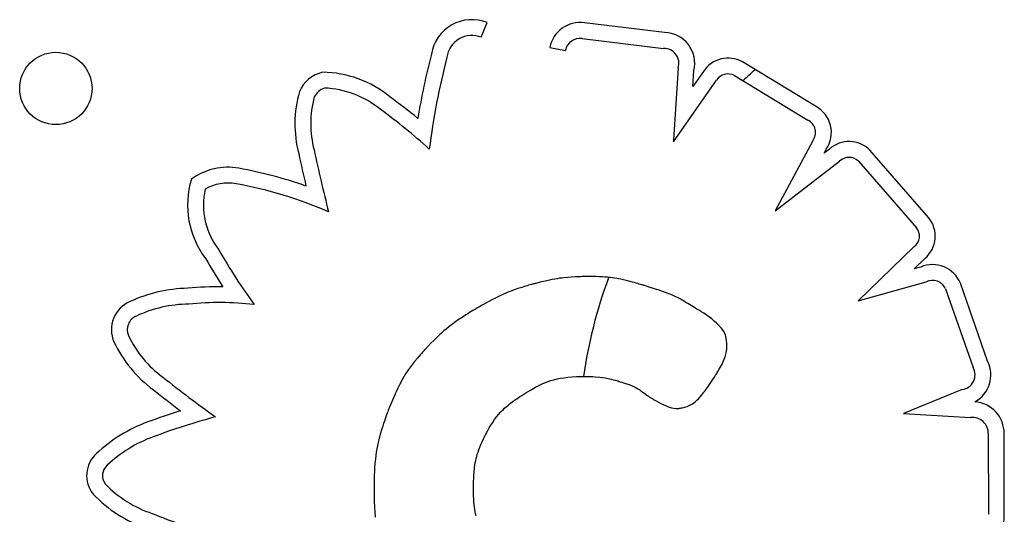
# Model space of a CAD drawing. Units: inches. Extents: x 28424.8 to 28437.8, y 11393.4 to 11403.1.
# Drawn here: x 28434.1 to 28434.2, y 11397.9 to 11398 of the extents above; entities that cross this region are included whole.
import ezdxf

# ---------------------------------------------------------------- set-up
doc = ezdxf.new("R2010")
doc.units = ezdxf.units.IN
doc.header["$MEASUREMENT"] = 0
doc.layers.get('0').update_dxf_attribs({"true_color": 0xc2ced6})

msp = doc.modelspace()

# ---------------------------------------------------------------- linework, layer by layer
for p, q in [((28434.13311305464, 11397.95305340597), (28434.13376213454, 11397.95467858143)), ((28434.15337802876, 11397.9535662429), (28434.14451010058, 11397.9546417357)), ((28434.14070035272, 11397.95191562421), (28434.1424218575, 11397.95160110665)), ((28434.14427148194, 11397.95290785208), (28434.15327522871, 11397.95181588736)), ((28434.17006831007, 11397.94542106722), (28434.16199303401, 11397.95033117342)), ((28434.15487502975, 11397.94966708062), (28434.15436976265, 11397.94169774005)), ((28434.15649706113, 11397.94759327114), (28434.15660976785, 11397.94937094135)), ((28434.15766743564, 11397.94926696953), (28434.15649706113, 11397.94759327114)), ((28434.16111601053, 11397.94881633105), (28434.16921271171, 11397.94389319749)), ((28434.15436513964, 11397.94149074463), (28434.15912071315, 11397.94829147009)), ((28434.15436976265, 11397.94169774005), (28434.15436513964, 11397.94149074463)), ((28434.16975825004, 11397.94158019859), (28434.16559039842, 11397.93385709765)), ((28434.17160170659, 11397.94067328734), (28434.17101421992, 11397.94022268192)), ((28434.17101421992, 11397.94022268192), (28434.17124606191, 11397.94065228912)), ((28434.18256149541, 11397.93310101262), (28434.17608554043, 11397.94054430659)), ((28434.16559039842, 11397.93385709765), (28434.17273173985, 11397.93933454478)), ((28434.17480939876, 11397.93934494086), (28434.18122824795, 11397.93196728279)), ((28434.18099726171, 11397.92988120783), (28434.17480218866, 11397.92387281349)), ((28434.18096454058, 11397.92741160198), (28434.18216102247, 11397.92857202978)), ((28434.18171686147, 11397.92762180095), (28434.18096454058, 11397.92741160198)), ((28434.13887477133, 11397.92574640246), (28434.13877099219, 11397.92571824895)), ((28434.13895608963, 11397.92576815216), (28434.13887477133, 11397.92574640246)), ((28434.13901288547, 11397.92578314341), (28434.13895608963, 11397.92576815216)), ((28434.1390430972, 11397.92579102159), (28434.13901288547, 11397.92578314341)), ((28434.13904758976, 11397.92579218246), (28434.1390430972, 11397.92579102159)), ((28434.13905057728, 11397.92579295369), (28434.13904758976, 11397.92579218246)), ((28434.13907698653, 11397.92579976334), (28434.13905057728, 11397.92579295369)), ((28434.13912945454, 11397.92581324811), (28434.13907698653, 11397.92579976334)), ((28434.139233003, 11397.92583968409), (28434.13912945454, 11397.92581324811)), ((28434.1396292991, 11397.92593850772), (28434.139233003, 11397.92583968409)), ((28434.13999853782, 11397.92602676629), (28434.1396292991, 11397.92593850772)), ((28434.14034282449, 11397.92610513633), (28434.13999853782, 11397.92602676629)), ((28434.14066426445, 11397.92617429434), (28434.14034282449, 11397.92610513633)), ((28434.14096496302, 11397.92623491683), (28434.14066426445, 11397.92617429434)), ((28434.14124702554, 11397.92628768034), (28434.14096496302, 11397.92623491683)), ((28434.14151255734, 11397.92633326136), (28434.14124702554, 11397.92628768034)), ((28434.14176366376, 11397.92637233641), (28434.14151255734, 11397.92633326136)), ((28434.14200245011, 11397.92640558202), (28434.14176366376, 11397.92637233641)), ((28434.14223102174, 11397.92643367469), (28434.14200245011, 11397.92640558202)), ((28434.14266594216, 11397.9264771073), (28434.14223102174, 11397.92643367469)), ((28434.14308526009, 11397.92650804536), (28434.14266594216, 11397.9264771073)), ((28434.14349825881, 11397.92653091363), (28434.14308526009, 11397.92650804536)), ((28434.14389249884, 11397.92654729955), (28434.14349825881, 11397.92653091363)), ((28434.14407748386, 11397.92655339926), (28434.14389249884, 11397.92654729955)), ((28434.14425165864, 11397.92655828353), (28434.14407748386, 11397.92655339926)), ((28434.14441298299, 11397.9265620874), (28434.14425165864, 11397.92655828353)), ((28434.14455941671, 11397.92656494594), (28434.14441298299, 11397.9265620874)), ((28434.14468891961, 11397.92656699418), (28434.14455941671, 11397.92656494594)), ((28434.1447994515, 11397.92656836717), (28434.14468891961, 11397.92656699418)), ((28434.1448889722, 11397.92656919997), (28434.1447994515, 11397.92656836717)), ((28434.1449554415, 11397.92656962763), (28434.1448889722, 11397.92656919997)), ((28434.14499681922, 11397.92656978519), (28434.1449554415, 11397.92656962763)), ((28434.14501106517, 11397.92656980769), (28434.14499681922, 11397.92656978519)), ((28434.14541312329, 11397.92656737591), (28434.14501106517, 11397.92656980769)), ((28434.14578894077, 11397.92656019645), (28434.14541312329, 11397.92656737591)), ((28434.14614054512, 11397.92654844313), (28434.14578894077, 11397.92656019645)), ((28434.14646996379, 11397.92653228975), (28434.14614054512, 11397.92654844313)), ((28434.14677922428, 11397.92651191013), (28434.14646996379, 11397.92653228975)), ((28434.14707035407, 11397.9264874781), (28434.14677922428, 11397.92651191013)), ((28434.14734538063, 11397.92645916747), (28434.14707035407, 11397.9264874781)), ((28434.14760633144, 11397.92642715205), (28434.14734538063, 11397.92645916747)), ((28434.147855234, 11397.92639160566), (28434.14760633144, 11397.92642715205)), ((28434.14809411577, 11397.92635270211), (28434.147855234, 11397.92639160566)), ((28434.14854992688, 11397.92626551881), (28434.14809411577, 11397.92635270211)), ((28434.14898998463, 11397.92616699268), (28434.14854992688, 11397.92626551881)), ((28434.14942650897, 11397.92605915937), (28434.14898998463, 11397.92616699268)), ((28434.14984933772, 11397.92594766444), (28434.14942650897, 11397.92605915937)), ((28434.15005000949, 11397.9258927002), (28434.14984933772, 11397.92594766444)), ((28434.15024052769, 11397.92583940842), (28434.15005000949, 11397.9258927002)), ((28434.15041864843, 11397.92578865181), (28434.15024052769, 11397.92583940842)), ((28434.15058212786, 11397.92574129311), (28434.15041864843, 11397.92578865181)), ((28434.17480218866, 11397.92387281349), (28434.1823214566, 11397.92597370205)), ((28434.18910609349, 11397.91720867344), (28434.18608764576, 11397.92582383226)), ((28434.13581170266, 11397.92472280325), (28434.13555525912, 11397.92460950379)), ((28434.13605563344, 11397.92482570611), (28434.13581170266, 11397.92472280325)), ((28434.13628930948, 11397.92491967025), (28434.13605563344, 11397.92482570611)), ((28434.13673492938, 11397.92508661396), (28434.13628930948, 11397.92491967025)), ((28434.13716641319, 11397.925235208), (28434.13673492938, 11397.92508661396)), ((28434.13758881275, 11397.9253716556), (28434.13716641319, 11397.925235208)), ((28434.13798734146, 11397.92549383582), (28434.13758881275, 11397.9253716556)), ((28434.13817250014, 11397.92554868911), (28434.13798734146, 11397.92549383582)), ((28434.1383455062, 11397.92559891169), (28434.13817250014, 11397.92554868911)), ((28434.13850429799, 11397.92564414894), (28434.1383455062, 11397.92559891169)), ((28434.13864681387, 11397.92568404623), (28434.13850429799, 11397.92564414894)), ((28434.13877099219, 11397.92571824895), (28434.13864681387, 11397.92568404623)), ((28434.15072872208, 11397.92569819502), (28434.15058212786, 11397.92574129311)), ((28434.15085618723, 11397.92566022028), (28434.15072872208, 11397.92569819502)), ((28434.15096227942, 11397.92562823162), (28434.15085618723, 11397.92566022028)), ((28434.15104475478, 11397.92560309175), (28434.15096227942, 11397.92562823162)), ((28434.15110136943, 11397.9255856634), (28434.15104475478, 11397.92560309175)), ((28434.1511298795, 11397.92557680928), (28434.15110136943, 11397.9255856634)), ((28434.15113235273, 11397.92557603658), (28434.1511298795, 11397.92557680928)), ((28434.15113286709, 11397.92557587562), (28434.15113235273, 11397.92557603658)), ((28434.15113294179, 11397.92557585223), (28434.15113286709, 11397.92557587562)), ((28434.15115764838, 11397.92556810708), (28434.15113294179, 11397.92557585223)), ((28434.15137424097, 11397.92550000212), (28434.15115764838, 11397.92556810708)), ((28434.15158069284, 11397.92543470928), (28434.15137424097, 11397.92550000212)), ((28434.15177732687, 11397.92537213398), (28434.15158069284, 11397.92543470928)), ((28434.15214243273, 11397.92525475771), (28434.15177732687, 11397.92537213398)), ((28434.15247214131, 11397.92514711671), (28434.15214243273, 11397.92525475771)), ((28434.15276903539, 11397.92504845439), (28434.15247214131, 11397.92514711671)), ((28434.15303569774, 11397.92495801416), (28434.15276903539, 11397.92504845439)), ((28434.15327471112, 11397.92487503943), (28434.15303569774, 11397.92495801416)), ((28434.15348865831, 11397.92479877362), (28434.15327471112, 11397.92487503943)), ((28434.15368012207, 11397.92472846012), (28434.15348865831, 11397.92479877362)), ((28434.15385168517, 11397.92466334234), (28434.15368012207, 11397.92472846012)), ((28434.15400593039, 11397.9246026637), (28434.15385168517, 11397.92466334234)), ((28434.18445236138, 11397.92519871705), (28434.18749624491, 11397.91651096013)), ((28434.13362738096, 11397.92362973629), (28434.13322012362, 11397.92340283959)), ((28434.13400631941, 11397.92383603113), (28434.13362738096, 11397.92362973629)), ((28434.13435919701, 11397.92402318201), (28434.13400631941, 11397.92383603113)), ((28434.13468827177, 11397.92419264683), (28434.13435919701, 11397.92402318201)), ((28434.13499580169, 11397.92434588346), (28434.13468827177, 11397.92419264683)), ((28434.1352840448, 11397.92448434982), (28434.13499580169, 11397.92434588346)), ((28434.13555525912, 11397.92460950379), (28434.1352840448, 11397.92448434982)), ((28434.15414544049, 11397.92454566761), (28434.15400593039, 11397.9246026637)), ((28434.15427279824, 11397.92449159747), (28434.15414544049, 11397.92454566761)), ((28434.15439058641, 11397.92443969668), (28434.15427279824, 11397.92449159747)), ((28434.15460662841, 11397.92433982174), (28434.15439058641, 11397.92443969668)), ((28434.15479962549, 11397.92424560688), (28434.15460662841, 11397.92433982174)), ((28434.15496696153, 11397.92415995295), (28434.15479962549, 11397.92424560688)), ((28434.15510587581, 11397.92408581641), (28434.15496696153, 11397.92415995295)), ((28434.1552136076, 11397.92402615371), (28434.15510587581, 11397.92408581641)), ((28434.15525491735, 11397.92400267395), (28434.1552136076, 11397.92402615371)), ((28434.1552873962, 11397.92398392133), (28434.15525491735, 11397.92400267395)), ((28434.15531069908, 11397.92397026539), (28434.1552873962, 11397.92398392133)), ((28434.1553244809, 11397.9239620757), (28434.15531069908, 11397.92397026539)), ((28434.15532769356, 11397.92396014618), (28434.1553244809, 11397.9239620757)), ((28434.15532836146, 11397.92395974297), (28434.15532769356, 11397.92396014618)), ((28434.15532845844, 11397.92395968427), (28434.15532836146, 11397.92395974297)), ((28434.15534441131, 11397.92395002125), (28434.15532845844, 11397.92395968427)), ((28434.15548276318, 11397.92386619808), (28434.15534441131, 11397.92395002125)), ((28434.15561221859, 11397.92378772899), (28434.15548276318, 11397.92386619808)), ((28434.15573347489, 11397.92371419389), (28434.15561221859, 11397.92378772899)), ((28434.15595417941, 11397.92358024536), (28434.15573347489, 11397.92371419389)), ((28434.15615045538, 11397.92346099185), (28434.15595417941, 11397.92358024536)), ((28434.13181424872, 11397.922573853), (28434.13161827979, 11397.9224521762)), ((28434.13199987969, 11397.9226877423), (28434.13181424872, 11397.922573853)), ((28434.13217283571, 11397.92279271128), (28434.13199987969, 11397.9226877423)), ((28434.13233077981, 11397.92288762712), (28434.13217283571, 11397.92279271128)), ((28434.13247137501, 11397.92297135699), (28434.13233077981, 11397.92288762712)), ((28434.13259228432, 11397.92304276808), (28434.13247137501, 11397.92297135699)), ((28434.13269117076, 11397.92310072756), (28434.13259228432, 11397.92304276808)), ((28434.13276569736, 11397.92314410262), (28434.13269117076, 11397.92310072756)), ((28434.13281352714, 11397.92317176042), (28434.13276569736, 11397.92314410262)), ((28434.1328323231, 11397.92318256816), (28434.13281352714, 11397.92317176042)), ((28434.13283248049, 11397.92318265831), (28434.1328323231, 11397.92318256816)), ((28434.13283251305, 11397.92318267695), (28434.13283248049, 11397.92318265831)), ((28434.13283876802, 11397.92318625893), (28434.13283251305, 11397.92318267695)), ((28434.13289473802, 11397.92321827009), (28434.13283876802, 11397.92318625893)), ((28434.13300516974, 11397.92328120996), (28434.13289473802, 11397.92321827009)), ((28434.13322012362, 11397.92340283959), (28434.13300516974, 11397.92328120996)), ((28434.15632788143, 11397.92335307269), (28434.15615045538, 11397.92346099185)), ((28434.15649203618, 11397.92325312724), (28434.15632788143, 11397.92335307269)), ((28434.15680267143, 11397.92306382094), (28434.15649203618, 11397.92325312724)), ((28434.15695465518, 11397.92297116823), (28434.15680267143, 11397.92306382094)), ((28434.1570984168, 11397.92288351892), (28434.15695465518, 11397.92297116823)), ((28434.15722758199, 11397.92280476244), (28434.1570984168, 11397.92288351892)), ((28434.15733577644, 11397.92273878818), (28434.15722758199, 11397.92280476244)), ((28434.15741662584, 11397.92268948554), (28434.15733577644, 11397.92273878818)), ((28434.15744480419, 11397.92267230153), (28434.15741662584, 11397.92268948554)), ((28434.1574637559, 11397.92266074395), (28434.15744480419, 11397.92267230153)), ((28434.1574726842, 11397.92265529898), (28434.1574637559, 11397.92266074395)), ((28434.15747325675, 11397.92265494981), (28434.1574726842, 11397.92265529898)), ((28434.15747982698, 11397.92265093836), (28434.15747325675, 11397.92265494981)), ((28434.15749929364, 11397.92263903424), (28434.15747982698, 11397.92265093836)), ((28434.15757525746, 11397.92259230162), (28434.15749929364, 11397.92263903424)), ((28434.15771838704, 11397.92250290072), (28434.15757525746, 11397.92259230162)), ((28434.15785047408, 11397.92241855339), (28434.15771838704, 11397.92250290072)), ((28434.13013729567, 11397.92146504773), (28434.12991965904, 11397.92130386296)), ((28434.13056469262, 11397.9217662644), (28434.13013729567, 11397.92146504773)), ((28434.13099171503, 11397.92205174902), (28434.13056469262, 11397.9217662644)), ((28434.13141430988, 11397.92232384472), (28434.13099171503, 11397.92205174902)), ((28434.13161827979, 11397.9224521762), (28434.13141430988, 11397.92232384472)), ((28434.15797234442, 11397.92233882094), (28434.15785047408, 11397.92241855339)), ((28434.15808482395, 11397.92226326473), (28434.15797234442, 11397.92233882094)), ((28434.158284914, 11397.92212292627), (28434.15808482395, 11397.92226326473)), ((28434.15845735113, 11397.92199402866), (28434.158284914, 11397.92212292627)), ((28434.15860874225, 11397.92187306253), (28434.15845735113, 11397.92199402866)), ((28434.15887479413, 11397.921640903), (28434.15860874225, 11397.92187306253)), ((28434.15911603853, 11397.92141405935), (28434.15887479413, 11397.921640903)), ((28434.15922044088, 11397.92131234282), (28434.15911603853, 11397.92141405935)), ((28434.12872585366, 11397.92031307733), (28434.12845437602, 11397.92006410583)), ((28434.12898421776, 11397.92054247413), (28434.12872585366, 11397.92031307733)), ((28434.12923112433, 11397.92075427366), (28434.12898421776, 11397.92054247413)), ((28434.12946822939, 11397.92095045336), (28434.12923112433, 11397.92075427366)), ((28434.12969718895, 11397.92113299064), (28434.12946822939, 11397.92095045336)), ((28434.12991965904, 11397.92130386296), (28434.12969718895, 11397.92113299064)), ((28434.15930829844, 11397.9212252206), (28434.15922044088, 11397.92131234282)), ((28434.15937531249, 11397.92115778579), (28434.15930829844, 11397.9212252206)), ((28434.15939965987, 11397.92113304275), (28434.15937531249, 11397.92115778579)), ((28434.15941718438, 11397.92111513147), (28434.15939965987, 11397.92113304275)), ((28434.15942734866, 11397.92110468858), (28434.15941718438, 11397.92111513147)), ((28434.1594295028, 11397.92110246674), (28434.15942734866, 11397.92110468858)), ((28434.15942981849, 11397.92110214053), (28434.1594295028, 11397.92110246674)), ((28434.15945565513, 11397.92107510056), (28434.15942981849, 11397.92110214053)), ((28434.15956454359, 11397.92095722641), (28434.15945565513, 11397.92107510056)), ((28434.1596619229, 11397.92084516308), (28434.15956454359, 11397.92095722641)), ((28434.159748519, 11397.92073838103), (28434.1596619229, 11397.92084516308)), ((28434.15982505781, 11397.9206363507), (28434.159748519, 11397.92073838103)), ((28434.15995086726, 11397.92044442702), (28434.15982505781, 11397.9206363507)), ((28434.16004515867, 11397.92026515563), (28434.15995086726, 11397.92044442702)), ((28434.12786545605, 11397.91949952898), (28434.12754470169, 11397.91917996877)), ((28434.12816812882, 11397.91979358219), (28434.12786545605, 11397.91949952898)), ((28434.12845437602, 11397.92006410583), (28434.12816812882, 11397.91979358219)), ((28434.16011373946, 11397.92009430013), (28434.16004515867, 11397.92026515563)), ((28434.16016241707, 11397.91992762412), (28434.16011373946, 11397.92009430013)), ((28434.16019699888, 11397.9197608912), (28434.16016241707, 11397.91992762412)), ((28434.16024091569, 11397.91942643605), (28434.16019699888, 11397.9197608912)), ((28434.16025335543, 11397.91927241572), (28434.16024091569, 11397.91942643605)), ((28434.16026100346, 11397.91913767874), (28434.16025335543, 11397.91927241572)), ((28434.12662150024, 11397.91820799011), (28434.12649056117, 11397.91806132432)), ((28434.12674009835, 11397.91833905654), (28434.12662150024, 11397.91820799011)), ((28434.12684442875, 11397.91845294259), (28434.12674009835, 11397.91833905654)), ((28434.12693256469, 11397.91854806723), (28434.12684442875, 11397.91845294259)), ((28434.12700257943, 11397.91862284943), (28434.12693256469, 11397.91854806723)), ((28434.12705254621, 11397.91867570818), (28434.12700257943, 11397.91862284943)), ((28434.12708053829, 11397.91870506244), (28434.12705254621, 11397.91867570818)), ((28434.1270856917, 11397.91871043132), (28434.12708053829, 11397.91870506244)), ((28434.12708601818, 11397.91871077047), (28434.1270856917, 11397.91871043132)), ((28434.12709349643, 11397.91871852362), (28434.12708601818, 11397.91871077047)), ((28434.12711580865, 11397.91874163679), (28434.12709349643, 11397.91871852362)), ((28434.12720420971, 11397.91883292413), (28434.12711580865, 11397.91874163679)), ((28434.12754470169, 11397.91917996877), (28434.12720420971, 11397.91883292413)), ((28434.16016188655, 11397.91798554978), (28434.16022085668, 11397.9182880044)), ((28434.16022085668, 11397.9182880044), (28434.16025641862, 11397.91861362599)), ((28434.16025641862, 11397.91861362599), (28434.16026483207, 11397.91878702779)), ((28434.16026502533, 11397.91903008401), (28434.16026100346, 11397.91913767874)), ((28434.16026483207, 11397.91878702779), (28434.16026659377, 11397.91887670953)), ((28434.16026604069, 11397.91898892088), (28434.16026502533, 11397.91903008401)), ((28434.16026658659, 11397.9189574904), (28434.16026604069, 11397.91898892088)), ((28434.16026680873, 11397.91893677493), (28434.16026658659, 11397.9189574904)), ((28434.16026659377, 11397.91887670953), (28434.16026685046, 11397.91892233725)), ((28434.1602668528, 11397.91892775682), (28434.16026680873, 11397.91893677493)), ((28434.16026685046, 11397.91892233725), (28434.1602668528, 11397.91892775682)), ((28434.1257181877, 11397.91714934083), (28434.12539024532, 11397.91673061872)), ((28434.12604296572, 11397.91754354103), (28434.1257181877, 11397.91714934083)), ((28434.12619936716, 11397.91772751876), (28434.12604296572, 11397.91754354103)), ((28434.12634920789, 11397.91790064019), (28434.12619936716, 11397.91772751876)), ((28434.12649056117, 11397.91806132432), (28434.12634920789, 11397.91790064019)), ((28434.15972964889, 11397.91688558375), (28434.15986338941, 11397.91715627912)), ((28434.15986338941, 11397.91715627912), (28434.15998126668, 11397.917425778)), ((28434.15998126668, 11397.917425778), (28434.16008139447, 11397.91770017127)), ((28434.16008139447, 11397.91770017127), (28434.16016188655, 11397.91798554978)), ((28434.12490649985, 11397.91605237491), (28434.12474423604, 11397.91580154348)), ((28434.12506760215, 11397.91628873816), (28434.12490649985, 11397.91605237491)), ((28434.12539024532, 11397.91673061872), (28434.12506760215, 11397.91628873816)), ((28434.1591423076, 11397.91584335673), (28434.15920862764, 11397.91595466303)), ((28434.15920862764, 11397.91595466303), (28434.15927935321, 11397.91607471627)), ((28434.15927935321, 11397.91607471627), (28434.15942926466, 11397.91633440831)), ((28434.15942926466, 11397.91633440831), (28434.15972964889, 11397.91688558375)), ((28434.12424066784, 11397.91493084363), (28434.12406395027, 11397.914590743)), ((28434.12441230081, 11397.91524391748), (28434.12424066784, 11397.91493084363)), ((28434.12457982995, 11397.91553310422), (28434.12441230081, 11397.91524391748)), ((28434.12474423604, 11397.91580154348), (28434.12457982995, 11397.91553310422)), ((28434.14020154255, 11397.9148376758), (28434.14050065246, 11397.91495055902)), ((28434.14050065246, 11397.91495055902), (28434.14081378081, 11397.91505451582)), ((28434.14081378081, 11397.91505451582), (28434.1411438337, 11397.91514907082)), ((28434.1411438337, 11397.91514907082), (28434.14149371721, 11397.91523374865)), ((28434.14149371721, 11397.91523374865), (28434.14186633744, 11397.91530807393)), ((28434.14186633744, 11397.91530807393), (28434.14226460048, 11397.9153715713)), ((28434.14226460048, 11397.9153715713), (28434.14269141242, 11397.91542376538)), ((28434.14269141242, 11397.91542376538), (28434.14314967936, 11397.9154641808)), ((28434.14314967936, 11397.9154641808), (28434.14364230738, 11397.91549234218)), ((28434.14364230738, 11397.91549234218), (28434.14390241495, 11397.91550167906)), ((28434.14390241495, 11397.91550167906), (28434.14417220258, 11397.91550777416)), ((28434.14417220258, 11397.91550777416), (28434.14445203352, 11397.91551056807)), ((28434.14445203352, 11397.91551056807), (28434.1445236031, 11397.91551074378)), ((28434.1445236031, 11397.91551074378), (28434.14454159779, 11397.91551075478)), ((28434.14454159779, 11397.91551075478), (28434.14454760927, 11397.91551075551)), ((28434.14454760927, 11397.91551075551), (28434.14454767112, 11397.9155107555)), ((28434.14454767112, 11397.9155107555), (28434.14454865441, 11397.91551075497)), ((28434.14454865441, 11397.91551075497), (28434.14456398572, 11397.9155107213)), ((28434.14456398572, 11397.9155107213), (28434.144596522, 11397.91551057217)), ((28434.144596522, 11397.91551057217), (28434.14464488719, 11397.915510221)), ((28434.14464488719, 11397.915510221), (28434.14470770522, 11397.9155095812)), ((28434.14470770522, 11397.9155095812), (28434.14478360002, 11397.91550856617)), ((28434.14478360002, 11397.91550856617), (28434.14487119552, 11397.91550708932)), ((28434.14487119552, 11397.91550708932), (28434.14496911566, 11397.91550506408)), ((28434.14496911566, 11397.91550506408), (28434.14519042557, 11397.91549902201)), ((28434.14519042557, 11397.91549902201), (28434.14543652119, 11397.91548974724)), ((28434.14543652119, 11397.91548974724), (28434.14569639398, 11397.91547654706)), ((28434.14569639398, 11397.91547654706), (28434.14622612486, 11397.91543386762)), ((28434.14622612486, 11397.91543386762), (28434.14650484885, 11397.91539878738)), ((28434.14650484885, 11397.91539878738), (28434.14680500172, 11397.91534995567)), ((28434.14680500172, 11397.91534995567), (28434.1469659941, 11397.91531930382)), ((28434.1469659941, 11397.91531930382), (28434.14713579983, 11397.91528391906)), ((28434.14713579983, 11397.91528391906), (28434.14731557098, 11397.91524336971)), ((28434.14731557098, 11397.91524336971), (28434.14750645957, 11397.9151972241)), ((28434.14750645957, 11397.9151972241), (28434.14770961766, 11397.91514505055)), ((28434.14770961766, 11397.91514505055), (28434.14792619729, 11397.91508641737)), ((28434.14792619729, 11397.91508641737), (28434.14815735051, 11397.91502089288)), ((28434.14815735051, 11397.91502089288), (28434.14818398425, 11397.91501316812)), ((28434.14818398425, 11397.91501316812), (28434.1481840244, 11397.91501315639)), ((28434.1481840244, 11397.91501315639), (28434.14818430069, 11397.91501307563)), ((28434.14818430069, 11397.91501307563), (28434.14818562808, 11397.91501268723)), ((28434.14818562808, 11397.91501268723), (28434.14820088139, 11397.9150082079)), ((28434.14820088139, 11397.9150082079), (28434.14823103189, 11397.91499930691)), ((28434.14823103189, 11397.91499930691), (28434.14827472907, 11397.9149863303)), ((28434.14827472907, 11397.9149863303), (28434.14833062245, 11397.91496962413)), ((28434.14833062245, 11397.91496962413), (28434.14839736154, 11397.91494953442)), ((28434.14839736154, 11397.91494953442), (28434.14847359585, 11397.91492640723)), ((28434.14847359585, 11397.91492640723), (28434.1486491482, 11397.91487242455)), ((28434.1486491482, 11397.91487242455), (28434.14884647557, 11397.91481044444)), ((28434.15850150909, 11397.91483999076), (28434.15864646508, 11397.91505758453)), ((28434.15864646508, 11397.91505758453), (28434.15879699535, 11397.91528744251)), ((28434.15879699535, 11397.91528744251), (28434.1588744136, 11397.91540708857)), ((28434.1588744136, 11397.91540708857), (28434.15889399669, 11397.91543749943)), ((28434.15889399669, 11397.91543749943), (28434.15890055658, 11397.91544769971)), ((28434.15890055658, 11397.91544769971), (28434.15890073174, 11397.91544797843)), ((28434.15890073174, 11397.91544797843), (28434.15890349096, 11397.91545237729)), ((28434.15890349096, 11397.91545237729), (28434.1589184075, 11397.91547626219)), ((28434.1589184075, 11397.91547626219), (28434.15894486395, 11397.91551887683)), ((28434.15894486395, 11397.91551887683), (28434.15898167125, 11397.9155785574)), ((28434.15898167125, 11397.9155785574), (28434.15902764033, 11397.91565364011)), ((28434.15902764033, 11397.91565364011), (28434.15908158214, 11397.91574246115)), ((28434.15908158214, 11397.91574246115), (28434.1591423076, 11397.91584335673)), ((28434.12369133825, 11397.91381690285), (28434.12359347492, 11397.91360164539)), ((28434.12388116733, 11397.91422047596), (28434.12369133825, 11397.91381690285)), ((28434.12406395027, 11397.914590743), (28434.12388116733, 11397.91422047596)), ((28434.13804485515, 11397.91369812558), (28434.13829353712, 11397.91385043533)), ((28434.13829353712, 11397.91385043533), (28434.13855188228, 11397.91400417121)), ((28434.13855188228, 11397.91400417121), (28434.13908724573, 11397.91430641386)), ((28434.13908724573, 11397.91430641386), (28434.13963375368, 11397.91458703154)), ((28434.13963375368, 11397.91458703154), (28434.13991354499, 11397.91471634151)), ((28434.13991354499, 11397.91471634151), (28434.14020154255, 11397.9148376758)), ((28434.14884647557, 11397.91481044444), (28434.14905477406, 11397.91474323523)), ((28434.14905477406, 11397.91474323523), (28434.14946418624, 11397.91460293594)), ((28434.14946418624, 11397.91460293594), (28434.14985003573, 11397.91444966162)), ((28434.14985003573, 11397.91444966162), (28434.15004060565, 11397.91436146851)), ((28434.15004060565, 11397.91436146851), (28434.15023338154, 11397.91426187354)), ((28434.15023338154, 11397.91426187354), (28434.1504311953, 11397.91414810328)), ((28434.1504311953, 11397.91414810328), (28434.15063687882, 11397.9140173843)), ((28434.15063687882, 11397.9140173843), (28434.15065268282, 11397.91400597389)), ((28434.15065268282, 11397.91400597389), (28434.15069698583, 11397.91397398733)), ((28434.15069698583, 11397.91397398733), (28434.15076512438, 11397.91392479163)), ((28434.15076512438, 11397.91392479163), (28434.150852435, 11397.9138617538)), ((28434.150852435, 11397.9138617538), (28434.1509542542, 11397.91378824083)), ((28434.1509542542, 11397.91378824083), (28434.15106591852, 11397.91370761974)), ((28434.15762602945, 11397.91362851545), (28434.15773758801, 11397.91377083202)), ((28434.15773758801, 11397.91377083202), (28434.15785331521, 11397.91392276973)), ((28434.15785331521, 11397.91392276973), (28434.15797341186, 11397.91408470616)), ((28434.15797341186, 11397.91408470616), (28434.15809807877, 11397.9142570189)), ((28434.15809807877, 11397.9142570189), (28434.15822751674, 11397.91444008552)), ((28434.15822751674, 11397.91444008552), (28434.15836192658, 11397.91463428362)), ((28434.15836192658, 11397.91463428362), (28434.15850150909, 11397.91483999076)), ((28434.18629553013, 11397.91405138639), (28434.17978538189, 11397.91139884763)), ((28434.12328661858, 11397.91289727986), (28434.12317950236, 11397.91264165212)), ((28434.12339123768, 11397.91314222635), (28434.12328661858, 11397.91289727986)), ((28434.12349348226, 11397.91337688404), (28434.12339123768, 11397.91314222635)), ((28434.12359347492, 11397.91360164539), (28434.12349348226, 11397.91337688404)), ((28434.13634129792, 11397.91253626253), (28434.13659636186, 11397.91273121493)), ((28434.13659636186, 11397.91273121493), (28434.1366297659, 11397.91275618466)), ((28434.1366297659, 11397.91275618466), (28434.13664659804, 11397.91276872148)), ((28434.13664659804, 11397.91276872148), (28434.13665600134, 11397.91277571186)), ((28434.13665600134, 11397.91277571186), (28434.13665742291, 11397.91277673629)), ((28434.13665742291, 11397.91277673629), (28434.13666711524, 11397.91278369484)), ((28434.13666711524, 11397.91278369484), (28434.13668567116, 11397.91279695207)), ((28434.13668567116, 11397.91279695207), (28434.13671276827, 11397.91281621087)), ((28434.13671276827, 11397.91281621087), (28434.13674808419, 11397.91284117413)), ((28434.13674808419, 11397.91284117413), (28434.13679129653, 11397.91287154475)), ((28434.13679129653, 11397.91287154475), (28434.1369001209, 11397.91294731962)), ((28434.1369001209, 11397.91294731962), (28434.13703666228, 11397.91304115863)), ((28434.13703666228, 11397.91304115863), (28434.13719834154, 11397.91315068491)), ((28434.13719834154, 11397.91315068491), (28434.13738257957, 11397.9132735216)), ((28434.13738257957, 11397.9132735216), (28434.13758679727, 11397.91340729185)), ((28434.13758679727, 11397.91340729185), (28434.1378084155, 11397.9135496188)), ((28434.1378084155, 11397.9135496188), (28434.13804485515, 11397.91369812558)), ((28434.15106591852, 11397.91370761974), (28434.1514133474, 11397.91345677779)), ((28434.1514133474, 11397.91345677779), (28434.15151775743, 11397.91338139427)), ((28434.15151775743, 11397.91338139427), (28434.15160869519, 11397.91331573765)), ((28434.15160869519, 11397.91331573765), (28434.15168149721, 11397.91326317494)), ((28434.15168149721, 11397.91326317494), (28434.15173150003, 11397.91322707316)), ((28434.15173150003, 11397.91322707316), (28434.15175404015, 11397.91321079929)), ((28434.15175404015, 11397.91321079929), (28434.1517580217, 11397.91320835019)), ((28434.1517580217, 11397.91320835019), (28434.15177903495, 11397.9131960348)), ((28434.15177903495, 11397.9131960348), (28434.15181829389, 11397.91317311793)), ((28434.15181829389, 11397.91317311793), (28434.15187411723, 11397.91314067788)), ((28434.15187411723, 11397.91314067788), (28434.1519448237, 11397.91309979299)), ((28434.1519448237, 11397.91309979299), (28434.15202873201, 11397.91305154159)), ((28434.15202873201, 11397.91305154159), (28434.15212416089, 11397.91299700199)), ((28434.15212416089, 11397.91299700199), (28434.15222942906, 11397.91293725252)), ((28434.15222942906, 11397.91293725252), (28434.15246275814, 11397.91280643729)), ((28434.15246275814, 11397.91280643729), (28434.15271526903, 11397.9126677225)), ((28434.15661658542, 11397.91259004073), (28434.15677645849, 11397.91271831708)), ((28434.15677645849, 11397.91271831708), (28434.15694497391, 11397.91286997478)), ((28434.15694497391, 11397.91286997478), (28434.15712373813, 11397.91304803448)), ((28434.15712373813, 11397.91304803448), (28434.15731435759, 11397.91325551683)), ((28434.15731435759, 11397.91325551683), (28434.15751843873, 11397.91349544246)), ((28434.15751843873, 11397.91349544246), (28434.15762602945, 11397.91362851545)), ((28434.1227663165, 11397.91160743591), (28434.12270540974, 11397.91144525782)), ((28434.12281697811, 11397.91174036256), (28434.1227663165, 11397.91160743591)), ((28434.12285596243, 11397.91184128866), (28434.12281697811, 11397.91174036256)), ((28434.12287062805, 11397.9118788924), (28434.12285596243, 11397.91184128866)), ((28434.12288183729, 11397.91190746508), (28434.12287062805, 11397.9118788924)), ((28434.12288941114, 11397.91192666306), (28434.12288183729, 11397.91190746508)), ((28434.12289317057, 11397.91193614271), (28434.12288941114, 11397.91192666306)), ((28434.12289349344, 11397.91193695385), (28434.12289317057, 11397.91193614271)), ((28434.12289356041, 11397.91193712193), (28434.12289349344, 11397.91193695385)), ((28434.12289998241, 11397.91195327681), (28434.12289356041, 11397.91193712193)), ((28434.1229572882, 11397.91209678307), (28434.12289998241, 11397.91195327681)), ((28434.12306976644, 11397.91237495068), (28434.1229572882, 11397.91209678307)), ((28434.12317950236, 11397.91264165212), (28434.12306976644, 11397.91237495068)), ((28434.13519271752, 11397.91150531689), (28434.13534596125, 11397.91166469478)), ((28434.13534596125, 11397.91166469478), (28434.1355125418, 11397.9118279649)), ((28434.1355125418, 11397.9118279649), (28434.13569391246, 11397.91199594199)), ((28434.13569391246, 11397.91199594199), (28434.13589152651, 11397.9121694408)), ((28434.13589152651, 11397.9121694408), (28434.13610683724, 11397.91234927606)), ((28434.13610683724, 11397.91234927606), (28434.13634129792, 11397.91253626253)), ((28434.15271526903, 11397.9126677225), (28434.1529735115, 11397.91252973475)), ((28434.1529735115, 11397.91252973475), (28434.15322485331, 11397.91240076094)), ((28434.15322485331, 11397.91240076094), (28434.15346617135, 11397.91228513897)), ((28434.15346617135, 11397.91228513897), (28434.15370047745, 11397.912184659)), ((28434.15370047745, 11397.912184659), (28434.15393088566, 11397.91210106871)), ((28434.15393088566, 11397.91210106871), (28434.15416051006, 11397.9120361158)), ((28434.15416051006, 11397.9120361158), (28434.15439246472, 11397.91199154795)), ((28434.15439246472, 11397.91199154795), (28434.1546298637, 11397.91196911287)), ((28434.1546298637, 11397.91196911287), (28434.15469042905, 11397.91196716715)), ((28434.15469042905, 11397.91196716715), (28434.15472092752, 11397.91196676252)), ((28434.15472092752, 11397.91196676252), (28434.15473623336, 11397.91196670375)), ((28434.15473623336, 11397.91196670375), (28434.15473805351, 11397.9119667033)), ((28434.15473805351, 11397.9119667033), (28434.15474938505, 11397.91196684163)), ((28434.15474938505, 11397.91196684163), (28434.15477831379, 11397.9119676529)), ((28434.15477831379, 11397.9119676529), (28434.15482355772, 11397.91196974279)), ((28434.15482355772, 11397.91196974279), (28434.15488383483, 11397.91197371692)), ((28434.15488383483, 11397.91197371692), (28434.15495786311, 11397.91198018098)), ((28434.15495786311, 11397.91198018098), (28434.15504436054, 11397.91198974059)), ((28434.15504436054, 11397.91198974059), (28434.15514204512, 11397.91200300143)), ((28434.15514204512, 11397.91200300143), (28434.15524963483, 11397.91202056915)), ((28434.15524963483, 11397.91202056915), (28434.15536584768, 11397.91204304939)), ((28434.15536584768, 11397.91204304939), (28434.15561901469, 11397.91210517009)), ((28434.15561901469, 11397.91210517009), (28434.15589129007, 11397.91219420876)), ((28434.15589129007, 11397.91219420876), (28434.15617275584, 11397.91231529332)), ((28434.15617275584, 11397.91231529332), (28434.15631634054, 11397.91239154949)), ((28434.15631634054, 11397.91239154949), (28434.15646374825, 11397.91248212508)), ((28434.15646374825, 11397.91248212508), (28434.15661658542, 11397.91259004073)), ((28434.12238797439, 11397.91055901343), (28434.12229732423, 11397.91029181491)), ((28434.12247554017, 11397.91081070609), (28434.12238797439, 11397.91055901343)), ((28434.12255858943, 11397.91104414379), (28434.12247554017, 11397.91081070609)), ((28434.12263569, 11397.91125657741), (28434.12255858943, 11397.91104414379)), ((28434.12270540974, 11397.91144525782), (28434.12263569, 11397.91125657741)), ((28434.13437136662, 11397.91043021584), (28434.1345756863, 11397.91073829496)), ((28434.1345756863, 11397.91073829496), (28434.13479847445, 11397.9110423892)), ((28434.13479847445, 11397.9110423892), (28434.13505135734, 11397.91134901649)), ((28434.13505135734, 11397.91134901649), (28434.13519271752, 11397.91150531689)), ((28434.17978538189, 11397.91139884763), (28434.18722221362, 11397.91095126338)), ((28434.1221124994, 11397.9097218968), (28434.12193252292, 11397.90912294471)), ((28434.12220502185, 11397.91001185966), (28434.1221124994, 11397.9097218968)), ((28434.12229732423, 11397.91029181491), (28434.12220502185, 11397.91001185966)), ((28434.13375939177, 11397.90938238711), (28434.13383202498, 11397.90951508598)), ((28434.13383202498, 11397.90951508598), (28434.13399505551, 11397.90980512638)), ((28434.13399505551, 11397.90980512638), (28434.13417681762, 11397.91011527081)), ((28434.13417681762, 11397.91011527081), (28434.13437136662, 11397.91043021584)), ((28434.12176732336, 11397.90850862536), (28434.12169155234, 11397.90819008645)), ((28434.12193252292, 11397.90912294471), (28434.12176732336, 11397.90850862536)), ((28434.13320353723, 11397.90827197878), (28434.13335551653, 11397.90859576709)), ((28434.13335551653, 11397.90859576709), (28434.13343802538, 11397.90876510511)), ((28434.13343802538, 11397.90876510511), (28434.13348096855, 11397.90885172344)), ((28434.13348096855, 11397.90885172344), (28434.13348581799, 11397.90886144434)), ((28434.13348581799, 11397.90886144434), (28434.13348586851, 11397.90886154541)), ((28434.13348586851, 11397.90886154541), (28434.13348611241, 11397.90886203296)), ((28434.13348611241, 11397.90886203296), (28434.13349475574, 11397.90887920685)), ((28434.13349475574, 11397.90887920685), (28434.13351476974, 11397.90891862309)), ((28434.13351476974, 11397.90891862309), (28434.13354541132, 11397.90897836876)), ((28434.13354541132, 11397.90897836876), (28434.1335859374, 11397.90905653092)), ((28434.1335859374, 11397.90905653092), (28434.13363560489, 11397.90915119665)), ((28434.13363560489, 11397.90915119665), (28434.13369367071, 11397.90926045302)), ((28434.13369367071, 11397.90926045302), (28434.13375939177, 11397.90938238711)), ((28434.18918159366, 11397.90918178793), (28434.18918289798, 11397.90024892996)), ((28434.19093288323, 11397.90035008062), (28434.1909315955, 11397.90916934617)), ((28434.12155509615, 11397.90751277243), (28434.12149498232, 11397.90714700624)), ((28434.12162071471, 11397.90785930065), (28434.12155509615, 11397.90751277243)), ((28434.12169155234, 11397.90819008645), (28434.12162071471, 11397.90785930065)), ((28434.13274970494, 11397.90714570808), (28434.13284220597, 11397.90740517469)), ((28434.13284220597, 11397.90740517469), (28434.1329479598, 11397.90767829824)), ((28434.1329479598, 11397.90767829824), (28434.13306804427, 11397.90796669438)), ((28434.13306804427, 11397.90796669438), (28434.13320353723, 11397.90827197878)), ((28434.12139241152, 11397.90634377782), (28434.1213505259, 11397.9058993245)), ((28434.12144065888, 11397.90675850655), (28434.12139241152, 11397.90634377782)), ((28434.12149498232, 11397.90714700624), (28434.12144065888, 11397.90675850655)), ((28434.13241264788, 11397.90578522699), (28434.13249067177, 11397.90621209774)), ((28434.13249067177, 11397.90621209774), (28434.13254094011, 11397.90643309323)), ((28434.13254094011, 11397.90643309323), (28434.13260014986, 11397.90666128301)), ((28434.13260014986, 11397.90666128301), (28434.13266937885, 11397.90689828274)), ((28434.13266937885, 11397.90689828274), (28434.13274970494, 11397.90714570808)), ((28434.12130025061, 11397.90516926442), (28434.12128698252, 11397.90490726193)), ((28434.12131528767, 11397.90542165105), (28434.12130025061, 11397.90516926442)), ((28434.1213505259, 11397.9058993245), (28434.12131528767, 11397.90542165105)), ((28434.13231701216, 11397.90494917986), (28434.13235745539, 11397.90536774548)), ((28434.13235745539, 11397.90536774548), (28434.13241264788, 11397.90578522699)), ((28434.12125814921, 11397.90405918988), (28434.12125231411, 11397.90375435453)), ((28434.12126589612, 11397.9043526616), (28434.12125814921, 11397.90405918988)), ((28434.12127551912, 11397.90463520664), (28434.12126589612, 11397.9043526616)), ((28434.12128698252, 11397.90490726193), (28434.12127551912, 11397.90463520664)), ((28434.13225449355, 11397.9038141728), (28434.13226005156, 11397.90397741193)), ((28434.13226005156, 11397.90397741193), (28434.13226726617, 11397.90415407962)), ((28434.13226726617, 11397.90415407962), (28434.1322875295, 11397.90453852947)), ((28434.1322875295, 11397.90453852947), (28434.13231701216, 11397.90494917986)), ((28434.12124632665, 11397.90298227346), (28434.12124632179, 11397.90296100327)), ((28434.12124632179, 11397.90296100327), (28434.12124632175, 11397.90295861834)), ((28434.12124632175, 11397.90295861834), (28434.12124632274, 11397.90295679969)), ((28434.12124632274, 11397.90295679969), (28434.12124634367, 11397.90294441166)), ((28434.12124636017, 11397.90302466349), (28434.12124632665, 11397.90298227346)), ((28434.12124634367, 11397.90294441166), (28434.12124641897, 11397.90292072357)), ((28434.12124652219, 11397.90310884516), (28434.12124636017, 11397.90302466349)), ((28434.12124641897, 11397.90292072357), (28434.1212465836, 11397.90288617655)), ((28434.12124842654, 11397.90343771861), (28434.12124652219, 11397.90310884516)), ((28434.1212465836, 11397.90288617655), (28434.12124687251, 11397.90284121175)), ((28434.12125231411, 11397.90375435453), (28434.12124842654, 11397.90343771861)), ((28434.13224382319, 11397.90323878714), (28434.13224383369, 11397.90324513543)), ((28434.13224382303, 11397.90323838515), (28434.13224382319, 11397.90323878714)), ((28434.13224382436, 11397.90322917714), (28434.13224382303, 11397.90323838515)), ((28434.13224384435, 11397.90320172263), (28434.13224382436, 11397.90322917714)), ((28434.13224383369, 11397.90324513543), (28434.13224398975, 11397.9032796541)), ((28434.13224416314, 11397.90309322739), (28434.13224384435, 11397.90320172263)), ((28434.13224398975, 11397.9032796541), (28434.13224450594, 11397.90334135821)), ((28434.13224920072, 11397.90267978476), (28434.13224416314, 11397.90309322739)), ((28434.13224450594, 11397.90334135821), (28434.13224559833, 11397.90342795495)), ((28434.13224559833, 11397.90342795495), (28434.13224748302, 11397.9035371515)), ((28434.13224748302, 11397.9035371515), (28434.13225037606, 11397.90366665505)), ((28434.13225037606, 11397.90366665505), (28434.13225449355, 11397.9038141728)), ((28434.12124687251, 11397.90284121175), (28434.12124732065, 11397.90278627028)), ((28434.12124732065, 11397.90278627028), (28434.12124883445, 11397.90264822191)), ((28434.12124883445, 11397.90264822191), (28434.12125140464, 11397.9024755605)), ((28434.12125140464, 11397.9024755605), (28434.12125531084, 11397.90227181512)), ((28434.12125531084, 11397.90227181512), (28434.12126083268, 11397.90204051483)), ((28434.12126083268, 11397.90204051483), (28434.12126824979, 11397.90178518869)), ((28434.13226009556, 11397.90229748562), (28434.13224920072, 11397.90267978476)), ((28434.13227663097, 11397.90194403956), (28434.13226009556, 11397.90229748562)), ((28434.13229859022, 11397.90161715613), (28434.13227663097, 11397.90194403956)), ((28434.12126824979, 11397.90178518869), (28434.12127784181, 11397.90150936578)), ((28434.12127784181, 11397.90150936578), (28434.12128988836, 11397.90121657516)), ((28434.12128988836, 11397.90121657516), (28434.12130466908, 11397.90091034588)), ((28434.12130466908, 11397.90091034588), (28434.1213224636, 11397.90059420702)), ((28434.1323257566, 11397.90131454492), (28434.13229859022, 11397.90161715613)), ((28434.13235791339, 11397.9010339155), (28434.1323257566, 11397.90131454492)), ((28434.13239484389, 11397.90077297744), (28434.13235791339, 11397.9010339155)), ((28434.13243633138, 11397.9005294403), (28434.13239484389, 11397.90077297744)), ((28434.1213224636, 11397.90059420702), (28434.12136821253, 11397.89994631681)), ((28434.13248215914, 11397.90030101367), (28434.13243633138, 11397.9005294403)), ((28434.13253211047, 11397.9000854071), (28434.13248215914, 11397.90030101367))]:
    msp.add_line(p, q)
msp.add_circle((28434.08606096706, 11397.9473902177), 0.004)
for centre, radius, start, end in [((28434.13207464747, 11397.95045342739), 0.00454967463034749, 68.22869379145796, 170.7047571250844), ((28434.14401374653, 11397.95131026978), 0.003368238784931572, 81.52585581799919, 169.6462972160478), ((28434.13207464747, 11397.95045342739), 0.002799674629663976, 68.22869379145796, 172.0936153837888), ((28434.15332527456, 11397.95018321216), 0.00338344204088138, 346.1091907703833, 89.10661536821954), ((28434.14401374653, 11397.95131026978), 0.00161823878492774, 80.83552608443453, 169.6462972160478), ((28434.21016968607, 11397.93011363715), 0.08523156104344358, 165.6843552560567, 170.568449220087), ((28434.21016968607, 11397.93011363713), 0.08348156104403397, 165.6255932861999, 172.740178121301), ((28434.15332527456, 11397.95018321216), 0.001633442040877306, 341.58014309088, 91.75571883483427), ((28434.16039981963, 11397.94748391821), 0.003262697392091043, 60.77030370647982, 146.873040326229), ((28434.1163475949, 11397.94563662638), 0.003636527473487665, 102.708527763795, 157.2568212003717), ((28434.11541043159, 11397.93725112252), 0.01193373123299222, 50.5443066758443, 89.34146505171185), ((28434.16039981963, 11397.94748391821), 0.00151269739209471, 61.74133623054137, 147.7341179355389), ((28434.12540841388, 11397.94347571459), 0.0129168195619868, 163.9702823064757, 194.8173928927871), ((28434.12540841388, 11397.94347571459), 0.01116681956110372, 164.5643546601426, 195.0358828550395), ((28434.1163475949, 11397.94563662639), 0.001886527469920403, 108.1882359327396, 154.5325804611553), ((28434.11541043159, 11397.93725112252), 0.01018373123435261, 50.23744768244759, 88.03999357731846), ((28434.0874117771, 11397.89706823355), 0.06087837442437501, 50.55475066922164, 54.2335914071437), ((28434.16853149137, 11397.94251169238), 0.003290330329042318, 325.5899707805291, 62.15564777988332), ((28434.08741177711, 11397.89706823355), 0.05912837442374756, 47.50125696727768, 54.28997462476245), ((28434.16853149137, 11397.94251169238), 0.001540330329047769, 322.7901252337425, 63.75208828032297), ((28434.17377598489, 11397.93825743591), 0.003250203728084657, 44.71722892193636, 131.9873699695652), ((28434.2743815525, 11397.97429277032), 0.1650262656792427, 191.932392015188, 193.207150258412), ((28434.2743815525, 11397.97429277032), 0.1632762656781473, 191.9164061472833, 194.385634526918), ((28434.17377598489, 11397.93825743591), 0.001500203728084719, 46.46093248192611, 134.1124498769522), ((28434.10508559511, 11397.93186039764), 0.006803199166997943, 79.65472689323191, 126.4355134216215), ((28434.09766635447, 11397.89097143295), 0.04835981465303659, 70.6118563742507, 79.70708724510422), ((28434.11044408426, 11397.93449012285), 0.009819773466491766, 163.1671003996823, 217.2851476002291), ((28434.10508559511, 11397.93186039764), 0.005053199165937681, 79.64625240636842, 119.9014312450557), ((28434.09766635447, 11397.89097143295), 0.04660981465314876, 66.53650778289017, 79.70813441407023), ((28434.11044408426, 11397.93449012285), 0.008069773467894246, 167.4694893332804, 218.0544545188058), ((28434.18009612, 11397.93103681493), 0.003215429683207267, 309.9549839724944, 39.93860262483225), ((28434.18009612, 11397.93103681493), 0.001465429683215393, 307.9470841436803, 39.41593630735628), ((28434.16467782466, 11397.9641978217), 0.06981229313747421, 209.7877974746764, 215.6909122483424), ((28434.16467782466, 11397.9641978217), 0.071562293136919, 209.8846854608861, 212.7882970374744), ((28434.18302232976, 11397.92458375968), 0.003306651210532053, 22.02577782630527, 113.2535463967839), ((28434.18302232976, 11397.92458375968), 0.001556651210533219, 23.26918502509688, 116.7593521162712), ((28434.10094469479, 11397.90932869757), 0.01593996031267715, 91.05474078823033, 114.7642601212869), ((28434.10414968515, 11397.89140687046), 0.03403933906990367, 89.38165806648976, 95.89901461271178), ((28434.09557435718, 11397.920696612), 0.003369843189548055, 112.8150844508353, 203.7415375639944), ((28434.10414968516, 11397.89140687046), 0.03228933906953031, 83.19092266398317, 96.03246291090913), ((28434.10094469478, 11397.90932869757), 0.01418996031539875, 90.76057040411438, 114.9028495483056), ((28434.09557435719, 11397.92069661202), 0.00161984317639726, 111.9229624733166, 203.0868197487825), ((28434.10512225436, 11397.9252748611), 0.01395727342289132, 205.1649291994179, 233.6089896307328), ((28434.10512225436, 11397.9252748611), 0.01220727342304647, 205.2821249264792, 233.7604012878897), ((28434.18604633999, 11397.9156959054), 0.003413291459736764, 298.7746075325908, 26.30818155507388), ((28434.18604633999, 11397.9156959054), 0.00166329145973728, 278.6163493384531, 29.34223794228117), ((28434.18736271406, 11398.02755755739), 0.1434410881300395, 231.4168732638259, 234.3264178483976), ((28434.18736271404, 11398.0275575574), 0.1451910881269796, 231.4305681904936, 232.9254278214414), ((28434.18743038549, 11397.90921220619), 0.003501472335756972, 359.2986493301802, 85.75811199342958), ((28434.1236313157, 11397.83705219119), 0.07836519739234173, 107.6785224018118, 110.4661466236278), ((28434.12363131571, 11397.83705219119), 0.07661519739324388, 105.06906963549, 110.4717204314649), ((28434.18743038547, 11397.9092122062), 0.001751472347865851, 359.0048793906222, 96.82604601387756), ((28434.10187392934, 11397.89495656938), 0.01650882288361894, 109.9887701496361, 133.3007141914259), ((28434.10187392935, 11397.89495656938), 0.0147588228822779, 109.9611005353776, 133.3894849742321), ((28434.09274746335, 11397.90453345304), 0.00328075979978187, 132.0112971101804, 219.1376626479362), ((28434.09274746335, 11397.90453345302), 0.001530759811606727, 131.3929692992693, 216.8946507874144), ((28434.10091023074, 11397.91272789724), 0.01308319348822763, 224.1528794392312, 251.2116798417522), ((28434.10091023075, 11397.91272789723), 0.01483319349121486, 223.7920775722689, 251.0289213500509), ((28434.12519328638, 11397.97155964765), 0.07670751658259391, 248.1918820594787, 253.607017324978), ((28434.18757256967, 11397.90002077568), 0.003376410659029968, 278.6577946504861, 5.597015960761509)]:
    msp.add_arc(centre, radius, start, end)
at = {"extrusion": (0, 0, -1)}
for start_param, end_param in [(-2.369651332957595, -2.339449023688921), (-3.016765132905618, -2.819772968707862)]:
    msp.add_ellipse((28434.20774095178, 11397.90839515557), major_axis=(0.06378843917825441, -2.734140775178921e-17), ratio=0.895930371337296, start_param=start_param, end_param=end_param, dxfattribs=at)

doc.saveas('drawing.dxf')
